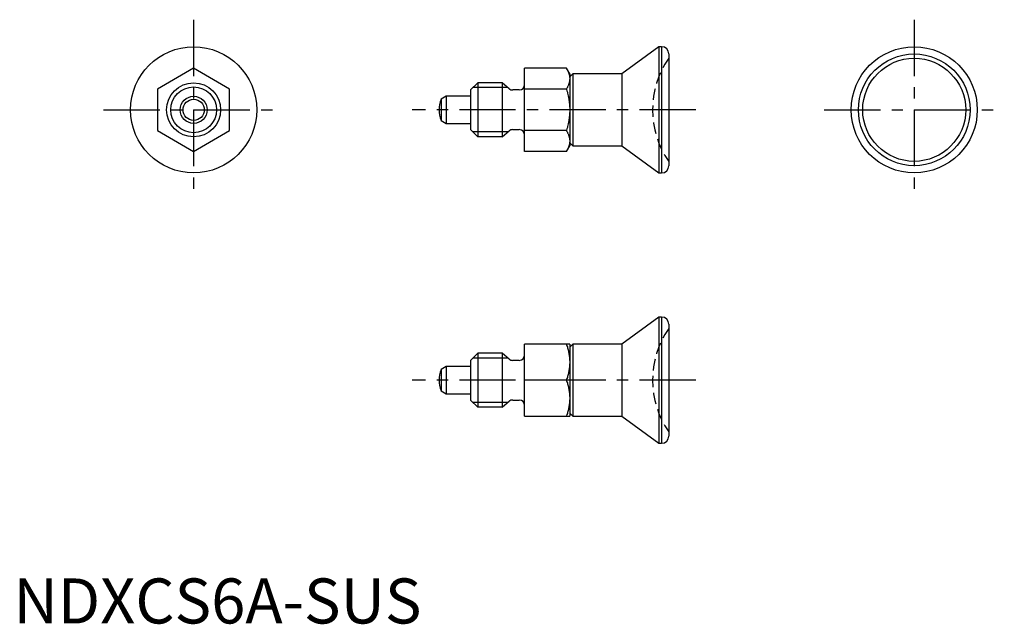
# Model space of a CAD drawing. Extents: x 1 to 110, y 0 to 67.
import ezdxf

# ---------------------------------------------------------------- set-up
doc = ezdxf.new("R2010")
doc.units = 0
doc.header["$LTSCALE"] = 5
doc.header["$MEASUREMENT"] = 0
doc.linetypes.add('CENTER', pattern=[2, 1.25, -0.25, 0.25, -0.25])
doc.linetypes.add('HIDDEN', pattern=[0.375, 0.25, -0.125])
doc.layers.get('0').update_dxf_attribs({"linetype": 'CONTINUOUS'})
for name, color, linetype in [('1', 1, 'CENTER'), ('2', 2, 'HIDDEN'), ('3', 3, 'CONTINUOUS')]:
    doc.layers.add(name, color=color, linetype=linetype)
doc.styles.add('Standard1', font='arial.ttf')

msp = doc.modelspace()

# ---------------------------------------------------------------- linework, layer by layer
for p, q in [((71.65, 64), (67.55, 61)), ((71.95, 64), (71.65, 64)), ((71.65, 64), (71.65, 50)), ((71.95, 64), (71.95, 50)), ((72.75, 63.2), (72.75, 50.8)), ((20, 61.62), (16, 59.31)), ((24, 59.31), (20, 61.62)), ((56.75, 52.38), (56.75, 61.62)), ((61.39, 61.62), (56.75, 61.62)), ((61.75, 61), (61.39, 61.62)), ((62.1, 61), (61.75, 60.65)), ((61.75, 61), (61.75, 53)), ((67.55, 61), (62.1, 61)), ((62.1, 61), (62.1, 53)), ((67.55, 61), (67.55, 53)), ((16, 59.31), (16, 54.69)), ((24, 54.69), (24, 59.31)), ((51.55, 60), (50.75, 59.2)), ((50.75, 59.2), (50.75, 54.8)), ((54.25, 60), (51.55, 60)), ((51.55, 60), (51.55, 54)), ((55.04, 59.34), (54.25, 60)), ((54.25, 60), (54.25, 54)), ((56.15, 59.2), (55.42, 59.2)), ((61.39, 59.31), (56.75, 59.31)), ((48.05, 58.5), (47.49, 58.18)), ((47.49, 58.18), (47.49, 55.82)), ((50.75, 58.5), (48.05, 58.5)), ((48.05, 58.5), (48.05, 55.5)), ((47.49, 55.82), (48.05, 55.5)), ((16, 54.69), (20, 52.38)), ((20, 52.38), (24, 54.69)), ((48.05, 55.5), (50.75, 55.5)), ((51.55, 54), (50.75, 54.8)), ((54.25, 54), (55.04, 54.66)), ((55.42, 54.8), (56.15, 54.8)), ((61.39, 54.69), (56.75, 54.69)), ((54.25, 54), (51.55, 54)), ((61.39, 52.38), (61.75, 53)), ((61.75, 53.35), (62.1, 53)), ((62.1, 53), (67.55, 53)), ((67.55, 53), (71.65, 50)), ((61.39, 52.38), (56.75, 52.38)), ((71.65, 50), (71.95, 50)), ((71.65, 34), (67.55, 31)), ((71.95, 34), (71.65, 34)), ((71.65, 34), (71.65, 20)), ((71.95, 34), (71.95, 20)), ((72.75, 33.2), (72.75, 20.8)), ((61.75, 31), (56.75, 31)), ((56.75, 23), (56.75, 31)), ((62.1, 31), (61.75, 30.65)), ((61.75, 31), (61.75, 23)), ((67.55, 31), (62.1, 31)), ((62.1, 31), (62.1, 23)), ((67.55, 31), (67.55, 23)), ((51.55, 30), (50.75, 29.2)), ((54.25, 30), (51.55, 30)), ((51.55, 30), (51.55, 24)), ((55.04, 29.34), (54.25, 30)), ((54.25, 30), (54.25, 24)), ((48.05, 28.5), (47.49, 28.18)), ((50.75, 28.5), (48.05, 28.5)), ((48.05, 28.5), (48.05, 25.5)), ((50.75, 29.2), (50.75, 24.8)), ((56.15, 29.2), (55.42, 29.2)), ((47.49, 28.18), (47.49, 25.82)), ((61.39, 27), (56.75, 27)), ((47.49, 25.82), (48.05, 25.5)), ((48.05, 25.5), (50.75, 25.5)), ((51.55, 24), (50.75, 24.8)), ((54.25, 24), (55.04, 24.66)), ((55.42, 24.8), (56.15, 24.8)), ((54.25, 24), (51.55, 24)), ((56.75, 23), (61.75, 23)), ((61.75, 23.35), (62.1, 23)), ((62.1, 23), (67.55, 23)), ((67.55, 23), (71.65, 20)), ((71.65, 20), (71.95, 20))]:
    msp.add_line(p, q)
for points in [[(61.39, 61.62, 0), (61.41, 61.58, 0), (61.45, 61.52, 0), (61.49, 61.45, 0), (61.5, 61.42, 0), (61.52, 61.38, 0), (61.55, 61.32, 0), (61.58, 61.25, 0), (61.6, 61.19, 0), (61.63, 61.12, 0), (61.65, 61.06, 0), (61.66, 61.03, 0), (61.67, 61, 0), (61.69, 60.93, 0), (61.7, 60.87, 0), (61.72, 60.81, 0), (61.73, 60.75, 0), (61.74, 60.68, 0), (61.74, 60.65, 0), (61.74, 60.62, 0), (61.75, 60.56, 0), (61.75, 60.5, 0), (61.75, 60.46, 0)], [(61.75, 60.46, 0), (61.75, 60.43, 0), (61.75, 60.37, 0), (61.74, 60.31, 0), (61.74, 60.28, 0), (61.74, 60.24, 0), (61.73, 60.18, 0), (61.72, 60.12, 0), (61.7, 60.06, 0), (61.69, 59.99, 0), (61.67, 59.93, 0), (61.66, 59.9, 0), (61.65, 59.87, 0), (61.63, 59.8, 0), (61.6, 59.74, 0), (61.58, 59.68, 0), (61.55, 59.61, 0), (61.52, 59.55, 0), (61.5, 59.51, 0), (61.49, 59.48, 0), (61.45, 59.41, 0), (61.41, 59.34, 0), (61.39, 59.31, 0)], [(61.39, 59.31, 0), (61.41, 59.24, 0), (61.45, 59.1, 0), (61.49, 58.97, 0), (61.5, 58.9, 0), (61.52, 58.84, 0), (61.55, 58.7, 0), (61.58, 58.57, 0), (61.6, 58.45, 0), (61.63, 58.32, 0), (61.65, 58.19, 0), (61.66, 58.13, 0), (61.67, 58.07, 0), (61.69, 57.94, 0), (61.7, 57.81, 0), (61.72, 57.69, 0), (61.73, 57.57, 0), (61.74, 57.44, 0), (61.74, 57.38, 0), (61.74, 57.32, 0), (61.75, 57.19, 0), (61.75, 57.06, 0), (61.75, 57, 0)], [(61.75, 57, 0), (61.75, 56.94, 0), (61.75, 56.81, 0), (61.74, 56.68, 0), (61.74, 56.62, 0), (61.74, 56.56, 0), (61.73, 56.43, 0), (61.72, 56.31, 0), (61.7, 56.19, 0), (61.69, 56.06, 0), (61.67, 55.93, 0), (61.66, 55.87, 0), (61.65, 55.81, 0), (61.63, 55.68, 0), (61.6, 55.55, 0), (61.58, 55.43, 0), (61.55, 55.3, 0), (61.52, 55.16, 0), (61.5, 55.1, 0), (61.49, 55.03, 0), (61.45, 54.9, 0), (61.41, 54.76, 0), (61.39, 54.69, 0)], [(61.39, 54.69, 0), (61.41, 54.66, 0), (61.45, 54.59, 0), (61.49, 54.52, 0), (61.5, 54.49, 0), (61.52, 54.45, 0), (61.55, 54.39, 0), (61.58, 54.32, 0), (61.6, 54.26, 0), (61.63, 54.2, 0), (61.65, 54.13, 0), (61.66, 54.1, 0), (61.67, 54.07, 0), (61.69, 54.01, 0), (61.7, 53.94, 0), (61.72, 53.88, 0), (61.73, 53.82, 0), (61.74, 53.76, 0), (61.74, 53.72, 0), (61.74, 53.69, 0), (61.75, 53.63, 0), (61.75, 53.57, 0), (61.75, 53.54, 0)], [(61.75, 53.54, 0), (61.75, 53.5, 0), (61.75, 53.44, 0), (61.74, 53.38, 0), (61.74, 53.35, 0), (61.74, 53.32, 0), (61.73, 53.25, 0), (61.72, 53.19, 0), (61.7, 53.13, 0), (61.69, 53.07, 0), (61.67, 53, 0), (61.66, 52.97, 0), (61.65, 52.94, 0), (61.63, 52.88, 0), (61.6, 52.81, 0), (61.58, 52.75, 0), (61.55, 52.68, 0), (61.52, 52.62, 0), (61.5, 52.58, 0), (61.49, 52.55, 0), (61.45, 52.48, 0), (61.41, 52.42, 0), (61.39, 52.38, 0)], [(61.39, 31, 0), (61.41, 30.94, 0), (61.45, 30.82, 0), (61.49, 30.71, 0), (61.5, 30.65, 0), (61.52, 30.59, 0), (61.55, 30.48, 0), (61.58, 30.36, 0), (61.6, 30.25, 0), (61.63, 30.14, 0), (61.65, 30.03, 0), (61.66, 29.98, 0), (61.67, 29.92, 0), (61.69, 29.81, 0), (61.7, 29.71, 0), (61.72, 29.6, 0), (61.73, 29.49, 0), (61.74, 29.38, 0), (61.74, 29.33, 0), (61.74, 29.27, 0), (61.75, 29.16, 0), (61.75, 29.05, 0), (61.75, 29, 0)], [(61.75, 29, 0), (61.75, 28.95, 0), (61.75, 28.84, 0), (61.74, 28.73, 0), (61.74, 28.67, 0), (61.74, 28.62, 0), (61.73, 28.51, 0), (61.72, 28.4, 0), (61.7, 28.29, 0), (61.69, 28.19, 0), (61.67, 28.08, 0), (61.66, 28.02, 0), (61.65, 27.97, 0), (61.63, 27.86, 0), (61.6, 27.75, 0), (61.58, 27.64, 0), (61.55, 27.52, 0), (61.52, 27.41, 0), (61.5, 27.35, 0), (61.49, 27.29, 0), (61.45, 27.18, 0), (61.41, 27.06, 0), (61.39, 27, 0)], [(61.39, 27, 0), (61.41, 26.94, 0), (61.45, 26.82, 0), (61.49, 26.71, 0), (61.5, 26.65, 0), (61.52, 26.59, 0), (61.55, 26.48, 0), (61.58, 26.36, 0), (61.6, 26.25, 0), (61.63, 26.14, 0), (61.65, 26.03, 0), (61.66, 25.98, 0), (61.67, 25.92, 0), (61.69, 25.81, 0), (61.7, 25.71, 0), (61.72, 25.6, 0), (61.73, 25.49, 0), (61.74, 25.38, 0), (61.74, 25.33, 0), (61.74, 25.27, 0), (61.75, 25.16, 0), (61.75, 25.05, 0), (61.75, 25, 0)], [(61.75, 25, 0), (61.75, 24.95, 0), (61.75, 24.84, 0), (61.74, 24.73, 0), (61.74, 24.67, 0), (61.74, 24.62, 0), (61.73, 24.51, 0), (61.72, 24.4, 0), (61.7, 24.29, 0), (61.69, 24.19, 0), (61.67, 24.08, 0), (61.66, 24.02, 0), (61.65, 23.97, 0), (61.63, 23.86, 0), (61.6, 23.75, 0), (61.58, 23.64, 0), (61.55, 23.52, 0), (61.52, 23.41, 0), (61.5, 23.35, 0), (61.49, 23.29, 0), (61.45, 23.18, 0), (61.41, 23.06, 0), (61.39, 23, 0)]]:
    msp.add_polyline3d(points)
for centre, radius in [((20, 57), 7), ((100, 57), 7), ((100, 57), 6.2), ((100, 57), 5.72), ((20, 57), 3), ((20, 57), 1.5), ((20, 57), 1.18)]:
    msp.add_circle(centre, radius)
for centre, radius, start, end in [((71.95, 63.2), 0.8, 0, 90), ((55.42, 59.8), 0.6, 230, 270), ((56.15, 59.8), 0.6, 270, 0), ((50.25, 57), 3, 156.9005, 203.0995), ((55.42, 54.2), 0.6, 90, 130), ((56.15, 54.2), 0.6, 0, 90), ((71.95, 50.8), 0.8, 270, 0), ((71.95, 33.2), 0.8, 0, 90), ((56.15, 29.8), 0.6, 270, 0), ((55.42, 29.8), 0.6, 230, 270), ((50.25, 27), 3, 156.9005, 203.0995), ((55.42, 24.2), 0.6, 90, 130), ((56.15, 24.2), 0.6, 0, 90), ((71.95, 20.8), 0.8, 270, 0)]:
    msp.add_arc(centre, radius, start, end)
at = {"layer": '1'}
for p, q in [((20, 67), (20, 47)), ((100, 67), (100, 47)), ((10, 57), (30, 57)), ((75.75, 57), (44.25, 57)), ((90, 57), (110, 57)), ((75.75, 27), (44.25, 27))]:
    msp.add_line(p, q, dxfattribs=at)
at = {"layer": '2'}
for centre in [(80.95, 57), (80.95, 27)]:
    msp.add_arc(centre, 10, 145.0848, 214.9152, dxfattribs=at)
at = {"layer": '3'}
for p, q in [((54.9, 59.46), (51.01, 59.46)), ((54.9, 54.54), (51.01, 54.54)), ((54.9, 29.46), (51.01, 29.46)), ((54.9, 24.54), (51.01, 24.54))]:
    msp.add_line(p, q, dxfattribs=at)
msp.add_circle((20, 57), 2.54, dxfattribs=at)

# ---------------------------------------------------------------- texts
at = {"color": 3, "style": 'Standard1'}
msp.add_text('NDXCS6A-SUS', height=5, dxfattribs=at).set_placement((0, 0))

doc.saveas('drawing.dxf')
